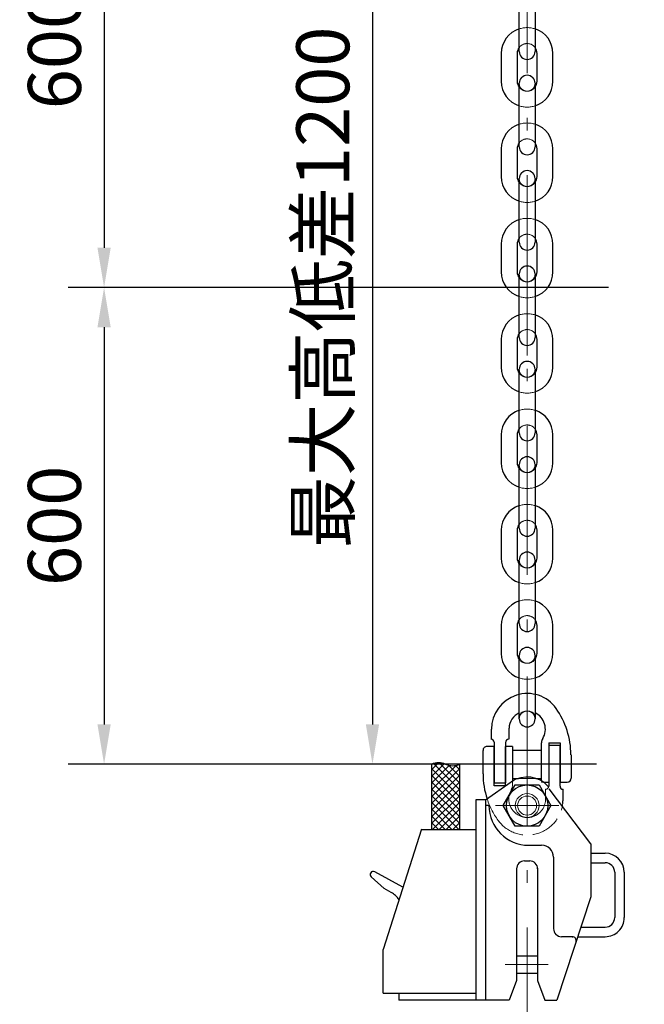
# Model space of a CAD drawing. Units: millimetres. Extents: x 0 to 12587, y -822 to 8901.
# Drawn here: x 2035 to 2978, y 1115 to 2601 of the extents above; entities that cross this region are included whole.
import ezdxf

# ---------------------------------------------------------------- set-up
doc = ezdxf.new("R2010")
doc.units = ezdxf.units.MM
doc.header["$LTSCALE"] = 7.5
doc.linetypes.add('DASHDOT', pattern=[50.5, 30, -9, 2.5, -9])
doc.linetypes.add('DOT', pattern=[8, 6, -2])
for name, color, linetype, lineweight in [('寸法全体', 142, 'Continuous', 9), ('引出し線', 212, 'Continuous', 9), ('本体', 7, 'Continuous', 9)]:
    doc.layers.add(name, color=color, linetype=linetype, lineweight=lineweight)
doc.styles.get("Standard").update_dxf_attribs({"font": 'txt', "bigfont": 'bigfont'})
doc.styles.add('ＭＳ 明朝', font='txt')
doc.dimstyles.get("Standard").update_dxf_attribs({"dimtxt": 0.18, "dimasz": 0.18, "dimexe": 0.18, "dimexo": 0.0625, "dimgap": 0.09, "dimtad": 0, "dimtih": 1, "dimtoh": 1, "dimdec": 4, "dimzin": 0, "dimdsep": 46, "dimtxsty": 'Standard', "dimcen": 0.09, "dimadec": 0, "dimazin": 0, "dimtfac": 1, "dimtdec": 4, "dimtofl": 0, "dimtmove": 0, "dimatfit": 3, "dimfxl": 1, "dimtolj": 1, "dimtzin": 0, "dimarcsym": 0})

# ---------------------------------------------------------------- blocks, each defined once
blk = doc.blocks.new('Dim7')
at = {"layer": 'Defpoints', "color": 0}
for p in [(2978.3, 2917.1), (2162.3, 2197.1), (2978.3, 2197.1)]:
    blk.add_point(p, dxfattribs=at)
at = {"layer": '寸法全体', "color": 0, "linetype": 'Continuous', "lineweight": -2}
for p, q in [((2924.3, 2917.1), (2108.3, 2917.1)), ((2162.3, 2857.1), (2162.3, 2257.1)), ((2924.3, 2197.1), (2108.3, 2197.1))]:
    blk.add_line(p, q, dxfattribs=at)
at = {"layer": '寸法全体', "color": 0}
for points in [[(2172.3, 2857.1), (2152.3, 2857.1), (2162.3, 2917.1)], [(2152.3, 2257.1), (2172.3, 2257.1), (2162.3, 2197.1)]]:
    blk.add_solid(points, dxfattribs=at)
at = {"layer": '寸法全体', "color": 0, "lineweight": 9, "insert": (2087.3, 2557.1), "char_height": 80, "width": 1413.516, "attachment_point": 5, "rotation": 90, "style": 'ＭＳ 明朝'}
blk.add_mtext('\\A1;600', dxfattribs=at)
blk = doc.blocks.new('Dim8')
at = {"layer": 'Defpoints', "color": 0}
for p in [(2726.3, 2197.1), (2162.3, 1477.1), (2583.8, 1477.1)]:
    blk.add_point(p, dxfattribs=at)
at = {"layer": '寸法全体', "color": 0, "linetype": 'Continuous', "lineweight": -2}
for p, q in [((2672.3, 2197.1), (2108.3, 2197.1)), ((2162.3, 2137.1), (2162.3, 1537.1)), ((2529.8, 1477.1), (2108.3, 1477.1))]:
    blk.add_line(p, q, dxfattribs=at)
at = {"layer": '寸法全体', "color": 0}
for points in [[(2172.3, 2137.1), (2152.3, 2137.1), (2162.3, 2197.1)], [(2152.3, 1537.1), (2172.3, 1537.1), (2162.3, 1477.1)]]:
    blk.add_solid(points, dxfattribs=at)
at = {"layer": '寸法全体', "color": 0, "lineweight": 9, "insert": (2087.3, 1837.1), "char_height": 80, "width": 1413.516, "attachment_point": 5, "rotation": 90, "style": 'ＭＳ 明朝'}
blk.add_mtext('\\A1;600', dxfattribs=at)
blk = doc.blocks.new('Dim9')
at = {"layer": 'Defpoints', "color": 0}
for p in [(2897.6, 2917.1), (2567.7, 1477.1), (2978.3, 1477.1)]:
    blk.add_point(p, dxfattribs=at)
at = {"layer": '引出し線', "color": 0, "linetype": 'Continuous', "lineweight": -2}
for p, q in [((2825.6, 2917.1), (2495.7, 2917.1)), ((2567.7, 2857.1), (2567.7, 1537.1)), ((2906.3, 1477.1), (2495.7, 1477.1))]:
    blk.add_line(p, q, dxfattribs=at)
at = {"layer": '引出し線', "color": 0}
for points in [[(2577.7, 2857.1), (2557.7, 2857.1), (2567.7, 2917.1)], [(2557.7, 1537.1), (2577.7, 1537.1), (2567.7, 1477.1)]]:
    blk.add_solid(points, dxfattribs=at)
at = {"layer": '引出し線', "color": 0, "lineweight": 9, "insert": (2492.7, 2197.1), "char_height": 80, "width": 6037.505, "attachment_point": 5, "rotation": 90, "style": 'ＭＳ 明朝'}
blk.add_mtext('\\A1;最大高低差1200', dxfattribs=at)

msp = doc.modelspace()

# ---------------------------------------------------------------- linework, layer by layer
at = {"layer": '本体', "color": 7, "linetype": 'DASHDOT', "lineweight": 9}
msp.add_line((2801.333, 1005.62), (2801.333, 5495.522), dxfattribs=at)
at = {"layer": '本体', "color": 7, "linetype": 'Continuous', "lineweight": 30}
for p, q in [((2789.319, 2553.486), (2789.319, 2649.486)), ((2789.319, 2553.486), (2789.319, 2649.486)), ((2789.319, 2553.486), (2789.319, 2649.486)), ((2813.319, 2649.486), (2813.319, 2553.486)), ((2813.319, 2649.486), (2813.319, 2553.486)), ((2813.319, 2649.486), (2813.319, 2553.486)), ((2762.319, 2550.486), (2762.319, 2508.486)), ((2762.319, 2550.486), (2762.319, 2508.486)), ((2762.319, 2550.486), (2762.319, 2508.486)), ((2762.319, 2550.486), (2762.319, 2508.486)), ((2786.319, 2550.486), (2786.319, 2508.486)), ((2786.319, 2550.486), (2786.319, 2508.486)), ((2786.319, 2550.486), (2786.319, 2508.486)), ((2786.319, 2550.486), (2786.319, 2508.486)), ((2816.319, 2508.486), (2816.319, 2550.486)), ((2816.319, 2508.486), (2816.319, 2550.486)), ((2816.319, 2508.486), (2816.319, 2550.486)), ((2816.319, 2508.486), (2816.319, 2550.486)), ((2840.319, 2508.486), (2840.319, 2550.486)), ((2840.319, 2508.486), (2840.319, 2550.486)), ((2840.319, 2508.486), (2840.319, 2550.486)), ((2840.319, 2508.486), (2840.319, 2550.486)), ((2789.319, 2409.486), (2789.319, 2505.486)), ((2789.319, 2409.486), (2789.319, 2505.486)), ((2789.319, 2409.486), (2789.319, 2505.486)), ((2789.319, 2409.486), (2789.319, 2505.486)), ((2813.319, 2505.486), (2813.319, 2409.486)), ((2813.319, 2505.486), (2813.319, 2409.486)), ((2813.319, 2505.486), (2813.319, 2409.486)), ((2813.319, 2505.486), (2813.319, 2409.486)), ((2762.319, 2406.486), (2762.319, 2364.486)), ((2762.319, 2406.486), (2762.319, 2364.486)), ((2762.319, 2406.486), (2762.319, 2364.486)), ((2786.319, 2406.486), (2786.319, 2364.486)), ((2786.319, 2406.486), (2786.319, 2364.486)), ((2786.319, 2406.486), (2786.319, 2364.486)), ((2816.319, 2364.486), (2816.319, 2406.486)), ((2816.319, 2364.486), (2816.319, 2406.486)), ((2816.319, 2364.486), (2816.319, 2406.486)), ((2840.319, 2364.486), (2840.319, 2406.486)), ((2840.319, 2364.486), (2840.319, 2406.486)), ((2840.319, 2364.486), (2840.319, 2406.486)), ((2789.319, 2265.486), (2789.319, 2361.486)), ((2789.319, 2265.486), (2789.319, 2361.486)), ((2789.319, 2265.486), (2789.319, 2361.486)), ((2813.319, 2361.486), (2813.319, 2265.486)), ((2813.319, 2361.486), (2813.319, 2265.486)), ((2813.319, 2361.486), (2813.319, 2265.486)), ((2762.319, 2262.486), (2762.319, 2220.486)), ((2762.319, 2262.486), (2762.319, 2220.486)), ((2762.319, 2262.486), (2762.319, 2220.486)), ((2762.319, 2262.486), (2762.319, 2220.486)), ((2786.319, 2262.486), (2786.319, 2220.486)), ((2786.319, 2262.486), (2786.319, 2220.486)), ((2786.319, 2262.486), (2786.319, 2220.486)), ((2786.319, 2262.486), (2786.319, 2220.486)), ((2816.319, 2220.486), (2816.319, 2262.486)), ((2816.319, 2220.486), (2816.319, 2262.486)), ((2816.319, 2220.486), (2816.319, 2262.486)), ((2816.319, 2220.486), (2816.319, 2262.486)), ((2840.319, 2220.486), (2840.319, 2262.486)), ((2840.319, 2220.486), (2840.319, 2262.486)), ((2840.319, 2220.486), (2840.319, 2262.486)), ((2840.319, 2220.486), (2840.319, 2262.486)), ((2789.319, 2121.486), (2789.319, 2217.486)), ((2789.319, 2121.486), (2789.319, 2217.486)), ((2789.319, 2121.486), (2789.319, 2217.486)), ((2789.319, 2121.486), (2789.319, 2217.486)), ((2813.319, 2217.486), (2813.319, 2121.486)), ((2813.319, 2217.486), (2813.319, 2121.486)), ((2813.319, 2217.486), (2813.319, 2121.486)), ((2813.319, 2217.486), (2813.319, 2121.486)), ((2762.319, 2118.486), (2762.319, 2076.486)), ((2762.319, 2118.486), (2762.319, 2076.486)), ((2762.319, 2118.486), (2762.319, 2076.486)), ((2786.319, 2118.486), (2786.319, 2076.486)), ((2786.319, 2118.486), (2786.319, 2076.486)), ((2786.319, 2118.486), (2786.319, 2076.486)), ((2816.319, 2076.486), (2816.319, 2118.486)), ((2816.319, 2076.486), (2816.319, 2118.486)), ((2816.319, 2076.486), (2816.319, 2118.486)), ((2840.319, 2076.486), (2840.319, 2118.486)), ((2840.319, 2076.486), (2840.319, 2118.486)), ((2840.319, 2076.486), (2840.319, 2118.486)), ((2789.319, 1977.486), (2789.319, 2073.486)), ((2789.319, 1977.486), (2789.319, 2073.486)), ((2789.319, 1977.486), (2789.319, 2073.486)), ((2813.319, 2073.486), (2813.319, 1977.486)), ((2813.319, 2073.486), (2813.319, 1977.486)), ((2813.319, 2073.486), (2813.319, 1977.486)), ((2762.319, 1974.486), (2762.319, 1932.486)), ((2762.319, 1974.486), (2762.319, 1932.486)), ((2762.319, 1974.486), (2762.319, 1932.486)), ((2762.319, 1974.486), (2762.319, 1932.486)), ((2786.319, 1974.486), (2786.319, 1932.486)), ((2786.319, 1974.486), (2786.319, 1932.486)), ((2786.319, 1974.486), (2786.319, 1932.486)), ((2786.319, 1974.486), (2786.319, 1932.486)), ((2816.319, 1932.486), (2816.319, 1974.486)), ((2816.319, 1932.486), (2816.319, 1974.486)), ((2816.319, 1932.486), (2816.319, 1974.486)), ((2816.319, 1932.486), (2816.319, 1974.486)), ((2840.319, 1932.486), (2840.319, 1974.486)), ((2840.319, 1932.486), (2840.319, 1974.486)), ((2840.319, 1932.486), (2840.319, 1974.486)), ((2840.319, 1932.486), (2840.319, 1974.486)), ((2789.319, 1833.486), (2789.319, 1929.486)), ((2789.319, 1833.486), (2789.319, 1929.486)), ((2789.319, 1833.486), (2789.319, 1929.486)), ((2789.319, 1833.486), (2789.319, 1929.486)), ((2813.319, 1929.486), (2813.319, 1833.486)), ((2813.319, 1929.486), (2813.319, 1833.486)), ((2813.319, 1929.486), (2813.319, 1833.486)), ((2813.319, 1929.486), (2813.319, 1833.486)), ((2762.319, 1830.486), (2762.319, 1788.486)), ((2762.319, 1830.486), (2762.319, 1788.486)), ((2762.319, 1830.486), (2762.319, 1788.486)), ((2786.319, 1830.486), (2786.319, 1788.486)), ((2786.319, 1830.486), (2786.319, 1788.486)), ((2786.319, 1830.486), (2786.319, 1788.486)), ((2816.319, 1788.486), (2816.319, 1830.486)), ((2816.319, 1788.486), (2816.319, 1830.486)), ((2816.319, 1788.486), (2816.319, 1830.486)), ((2840.319, 1788.486), (2840.319, 1830.486)), ((2840.319, 1788.486), (2840.319, 1830.486)), ((2840.319, 1788.486), (2840.319, 1830.486)), ((2789.319, 1689.486), (2789.319, 1785.486)), ((2789.319, 1689.486), (2789.319, 1785.486)), ((2789.319, 1689.486), (2789.319, 1785.486)), ((2813.319, 1785.486), (2813.319, 1689.486)), ((2813.319, 1785.486), (2813.319, 1689.486)), ((2813.319, 1785.486), (2813.319, 1689.486)), ((2762.319, 1686.486), (2762.319, 1644.486)), ((2762.319, 1686.486), (2762.319, 1644.486)), ((2786.319, 1686.486), (2786.319, 1644.486)), ((2786.319, 1686.486), (2786.319, 1644.486)), ((2816.319, 1644.486), (2816.319, 1686.486)), ((2816.319, 1644.486), (2816.319, 1686.486)), ((2840.319, 1644.486), (2840.319, 1686.486)), ((2840.319, 1644.486), (2840.319, 1686.486)), ((2789.319, 1545.486), (2789.319, 1641.486)), ((2789.319, 1545.486), (2789.319, 1641.486)), ((2813.319, 1641.486), (2813.319, 1545.486)), ((2813.319, 1641.486), (2813.319, 1545.486)), ((2773.469, 1531.604), (2773.469, 1514.864)), ((2747.069, 1529.814), (2747.069, 1514.864)), ((2751.509, 1504.064), (2740.709, 1504.064)), ((2751.509, 1510.424), (2751.509, 1448.864)), ((2751.509, 1444.664), (2751.509, 1504.064)), ((2768.669, 1510.064), (2768.669, 1448.864)), ((2768.669, 1444.664), (2768.669, 1504.064)), ((2779.469, 1504.064), (2768.669, 1504.064)), ((2779.469, 1504.064), (2779.469, 1452.987)), ((2823.149, 1508.973), (2823.149, 1509.571)), ((2823.149, 1452.987), (2823.149, 1508.973)), ((2833.949, 1509.464), (2851.109, 1509.464)), ((2833.949, 1509.464), (2833.949, 1444.064)), ((2851.109, 1505.264), (2833.949, 1505.264)), ((2851.109, 1509.464), (2851.109, 1450.064)), ((2851.109, 1443.704), (2851.109, 1505.264)), ((2734.709, 1462.718), (2734.709, 1498.064)), ((2779.469, 1498.424), (2823.149, 1498.424)), ((2867.909, 1491.409), (2867.909, 1456.064)), ((2656.935, 1477.064), (2656.935, 1378.666)), ((2699.54, 1378.666), (2699.54, 1477.064)), ((2738.315, 1423.065), (2777.305, 1450.479)), ((2751.509, 1448.864), (2768.669, 1448.864)), ((2768.669, 1444.664), (2751.509, 1444.664)), ((2765.315, 1414.665), (2783.315, 1445.841)), ((2779.469, 1455.704), (2779.469, 1450.537)), ((2779.469, 1455.704), (2788.086, 1455.704)), ((2783.315, 1445.842), (2819.315, 1445.842)), ((2814.554, 1455.704), (2823.149, 1455.704)), ((2819.315, 1445.842), (2837.315, 1414.665)), ((2823.149, 1451.851), (2823.149, 1452.987)), ((2825.941, 1450.064), (2833.949, 1450.064)), ((2851.109, 1450.064), (2861.909, 1450.064)), ((2897.627, 1357.079), (2834.815, 1440.016)), ((2855.549, 1424.207), (2855.549, 1439.264)), ((2723.914, 1423.065), (2723.915, 1120.666)), ((2738.315, 1423.065), (2723.915, 1423.066)), ((2743.714, 1414.666), (2738.314, 1414.666)), ((2738.315, 1423.065), (2738.316, 1120.665)), ((2783.315, 1383.488), (2765.315, 1414.665)), ((2837.315, 1414.665), (2819.315, 1383.488)), ((2819.315, 1383.488), (2783.315, 1383.488)), ((2641.628, 1378.91), (2583.816, 1197.465)), ((2641.55, 1378.666), (2723.914, 1378.666)), ((2803.716, 1354.665), (2823.215, 1354.665)), ((2897.627, 1357.079), (2897.627, 1277.007)), ((2897.627, 1342.666), (2919.227, 1342.666)), ((2797.415, 1331.022), (2805.215, 1331.022)), ((2841.215, 1336.665), (2841.215, 1228.665)), ((2897.627, 1328.266), (2919.228, 1328.266)), ((2613.73, 1291.352), (2571.127, 1314.57)), ((2785.414, 1320.153), (2785.415, 1150.666)), ((2817.214, 1320.311), (2817.215, 1150.665)), ((2933.626, 1313.866), (2933.626, 1245.466)), ((2948.027, 1313.866), (2948.027, 1245.466)), ((2585.379, 1289.281), (2565.81, 1307.105)), ((2596.15, 1283.411), (2585.379, 1289.281)), ((2897.627, 1277.007), (2846.329, 1120.665)), ((2882.579, 1231.066), (2919.227, 1231.066)), ((2869.593, 1216.665), (2853.214, 1216.666)), ((2869.606, 1216.665), (2853.227, 1216.666)), ((2869.593, 1216.665), (2870.336, 1216.665)), ((2877.828, 1216.665), (2919.227, 1216.666)), ((2583.815, 1131.465), (2583.815, 1197.466)), ((2785.415, 1187.866), (2817.215, 1187.866)), ((2785.415, 1161.466), (2817.215, 1161.466)), ((2785.414, 1150.666), (2774.315, 1120.666)), ((2817.214, 1150.666), (2828.315, 1120.665)), ((2583.815, 1131.465), (2723.915, 1131.466)), ((2607.515, 1131.465), (2607.515, 1120.665)), ((2738.315, 1120.666), (2607.515, 1120.665)), ((2774.315, 1120.666), (2738.315, 1120.666)), ((2828.315, 1120.666), (2846.315, 1120.666)), ((2828.328, 1120.666), (2846.328, 1120.666))]:
    msp.add_line(p, q, dxfattribs=at)
at = {"layer": '本体', "color": 4, "linetype": 'DASHDOT', "lineweight": 9}
for p, q in [((2801.309, 2319.247), (2801.309, 2080.725)), ((2753.314, 1414.665), (2849.313, 1414.666)), ((2768.26, 1174.666), (2833.096, 1174.666))]:
    msp.add_line(p, q, dxfattribs=at)
at = {"layer": '本体', "color": 7, "linetype": 'DOT', "lineweight": 9}
for p, q in [((2823.149, 1498.424), (2823.149, 1450.544)), ((2792.379, 1455.704), (2779.469, 1455.704)), ((2779.469, 1450.537), (2779.469, 1448.082)), ((2817.882, 1455.704), (2784.736, 1455.704)), ((2823.149, 1455.704), (2810.251, 1455.704)), ((2823.149, 1450.544), (2823.149, 1450.064)), ((2823.919, 1450.064), (2823.149, 1450.064)), ((2833.949, 1450.064), (2823.919, 1450.064)), ((2829.149, 1424.264), (2829.149, 1439.264))]:
    msp.add_line(p, q, dxfattribs=at)
at = {"layer": '本体', "color": 7, "linetype": 'Continuous', "lineweight": 9}
for p, q in [((2656.935, 1468.785), (2667.471, 1479.321)), ((2656.935, 1458.603), (2676.2, 1477.868)), ((2656.935, 1438.238), (2694.007, 1475.31)), ((2656.935, 1448.42), (2683.816, 1475.301)), ((2699.54, 1438.238), (2659.676, 1478.101)), ((2699.54, 1448.42), (2668.661, 1479.299)), ((2699.54, 1458.603), (2682.562, 1475.58)), ((2699.54, 1468.785), (2693.167, 1475.157)), ((2699.54, 1428.056), (2656.935, 1470.661)), ((2656.935, 1428.056), (2699.54, 1470.661)), ((2699.54, 1417.873), (2656.935, 1460.478)), ((2656.935, 1417.873), (2699.54, 1460.478)), ((2699.54, 1407.691), (2656.935, 1450.296)), ((2656.935, 1407.691), (2699.54, 1450.296)), ((2699.54, 1397.509), (2656.935, 1440.114)), ((2656.935, 1397.509), (2699.54, 1440.114)), ((2699.54, 1387.326), (2656.935, 1429.931)), ((2656.935, 1387.326), (2699.54, 1429.931)), ((2698.018, 1378.666), (2656.935, 1419.749)), ((2658.456, 1378.666), (2699.54, 1419.749)), ((2687.836, 1378.666), (2656.935, 1409.567)), ((2677.653, 1378.666), (2656.935, 1399.384)), ((2668.639, 1378.666), (2699.54, 1409.567)), ((2678.821, 1378.666), (2699.54, 1399.384)), ((2667.471, 1378.666), (2656.935, 1389.202)), ((2689.003, 1378.666), (2699.54, 1389.202)), ((2657.289, 1378.666), (2656.935, 1379.02)), ((2699.186, 1378.666), (2699.54, 1379.02))]:
    msp.add_line(p, q, dxfattribs=at)
at = {"layer": '本体', "color": 7, "linetype": 'Continuous', "lineweight": 30}
msp.add_circle((2801.315, 1414.665), 31.177, dxfattribs=at)
at = {"layer": '本体', "color": 7, "linetype": 'Continuous', "lineweight": 9}
for radius in [18, 14.4]:
    msp.add_circle((2801.315, 1414.665), radius, dxfattribs=at)
at = {"layer": '本体', "color": 7, "linetype": 'Continuous', "lineweight": 30}
for centre, radius, start, end in [((2801.319, 2550.486), 39, 107.920213, 180), ((2801.319, 2550.486), 39, 107.920213, 180), ((2801.319, 2550.486), 39, 107.920213, 180), ((2801.319, 2550.486), 39, 107.920213, 180), ((2801.319, 2550.486), 39, 0, 72.079787), ((2801.319, 2550.486), 39, 0, 72.079787), ((2801.319, 2550.486), 15, 143.172707, 180), ((2801.319, 2550.486), 15, 143.172707, 180), ((2801.319, 2550.486), 15, 0, 37.001729), ((2801.319, 2550.486), 15, 0, 37.001729), ((2801.319, 2553.486), 12, 180, 0), ((2801.319, 2553.486), 12, 180, 0), ((2801.319, 2505.486), 12, 0, 180), ((2801.319, 2505.486), 12, 0, 180), ((2801.319, 2505.486), 12, 0, 180), ((2801.319, 2505.486), 12, 0, 180), ((2801.319, 2508.486), 39, 180, 252.079787), ((2801.319, 2508.486), 39, 180, 252.079787), ((2801.319, 2508.486), 39, 180, 252.079787), ((2801.319, 2508.486), 39, 180, 252.079787), ((2801.319, 2508.486), 15, 180, 217.001729), ((2801.319, 2508.486), 15, 180, 217.001729), ((2801.319, 2508.486), 15, 180, 217.001729), ((2801.319, 2508.486), 15, 180, 217.001729), ((2801.319, 2508.486), 39, 287.920213, 360), ((2801.319, 2508.486), 39, 287.920213, 0), ((2801.319, 2508.486), 39, 287.920213, 360), ((2801.319, 2508.486), 39, 287.920213, 0), ((2801.319, 2508.486), 39, 287.920213, 360), ((2801.319, 2508.486), 39, 287.920213, 0), ((2801.319, 2508.486), 39, 287.920213, 360), ((2801.319, 2508.486), 39, 287.920213, 0), ((2801.319, 2508.486), 15, 323.172707, 0), ((2801.319, 2508.486), 15, 323.172707, 0), ((2801.319, 2508.486), 15, 323.172707, 0), ((2801.319, 2508.486), 15, 323.172707, 0), ((2801.319, 2406.486), 39, 107.920213, 180), ((2801.319, 2406.486), 39, 107.920213, 180), ((2801.319, 2406.486), 39, 107.920213, 180), ((2801.319, 2406.486), 39, 107.920213, 180), ((2801.319, 2406.486), 39, 0, 72.079787), ((2801.319, 2406.486), 39, 0, 72.079787), ((2801.319, 2406.486), 15, 143.172707, 180), ((2801.319, 2406.486), 15, 143.172707, 180), ((2801.319, 2409.486), 12, 180, 0), ((2801.319, 2409.486), 12, 180, 0), ((2801.319, 2406.486), 15, 0, 37.001729), ((2801.319, 2406.486), 15, 0, 37.001729), ((2801.319, 2364.486), 39, 180, 252.079787), ((2801.319, 2364.486), 39, 180, 252.079787), ((2801.319, 2364.486), 39, 180, 252.079787), ((2801.319, 2364.486), 15, 180, 217.001729), ((2801.319, 2364.486), 15, 180, 217.001729), ((2801.319, 2364.486), 15, 180, 217.001729), ((2801.319, 2361.486), 12, 0, 180), ((2801.319, 2361.486), 12, 0, 180), ((2801.319, 2361.486), 12, 0, 180), ((2801.319, 2364.486), 39, 287.920213, 360), ((2801.319, 2364.486), 39, 287.920213, 0), ((2801.319, 2364.486), 39, 287.920213, 360), ((2801.319, 2364.486), 39, 287.920213, 0), ((2801.319, 2364.486), 39, 287.920213, 360), ((2801.319, 2364.486), 39, 287.920213, 0), ((2801.319, 2364.486), 15, 323.172707, 0), ((2801.319, 2364.486), 15, 323.172707, 0), ((2801.319, 2364.486), 15, 323.172707, 0), ((2801.319, 2262.486), 39, 107.920213, 180), ((2801.319, 2262.486), 39, 107.920213, 180), ((2801.319, 2262.486), 39, 107.920213, 180), ((2801.319, 2262.486), 39, 107.920213, 180), ((2801.319, 2262.486), 39, 0, 72.079787), ((2801.319, 2262.486), 39, 0, 72.079787), ((2801.319, 2262.486), 15, 143.172707, 180), ((2801.319, 2262.486), 15, 143.172707, 180), ((2801.319, 2265.486), 12, 180, 0), ((2801.319, 2265.486), 12, 180, 0), ((2801.319, 2262.486), 15, 0, 37.001729), ((2801.319, 2262.486), 15, 0, 37.001729), ((2801.319, 2220.486), 39, 180, 252.079787), ((2801.319, 2220.486), 39, 180, 252.079787), ((2801.319, 2220.486), 39, 180, 252.079787), ((2801.319, 2220.486), 39, 180, 252.079787), ((2801.319, 2220.486), 15, 180, 217.001729), ((2801.319, 2220.486), 15, 180, 217.001729), ((2801.319, 2220.486), 15, 180, 217.001729), ((2801.319, 2220.486), 15, 180, 217.001729), ((2801.319, 2217.486), 12, 0, 180), ((2801.319, 2217.486), 12, 0, 180), ((2801.319, 2217.486), 12, 0, 180), ((2801.319, 2217.486), 12, 0, 180), ((2801.319, 2220.486), 39, 287.920213, 360), ((2801.319, 2220.486), 39, 287.920213, 0), ((2801.319, 2220.486), 39, 287.920213, 360), ((2801.319, 2220.486), 39, 287.920213, 0), ((2801.319, 2220.486), 39, 287.920213, 360), ((2801.319, 2220.486), 39, 287.920213, 0), ((2801.319, 2220.486), 39, 287.920213, 360), ((2801.319, 2220.486), 39, 287.920213, 0), ((2801.319, 2220.486), 15, 323.172707, 0), ((2801.319, 2220.486), 15, 323.172707, 0), ((2801.319, 2220.486), 15, 323.172707, 0), ((2801.319, 2220.486), 15, 323.172707, 0), ((2801.319, 2118.486), 39, 107.920213, 180), ((2801.319, 2118.486), 39, 107.920213, 180), ((2801.319, 2118.486), 39, 107.920213, 180), ((2801.319, 2118.486), 39, 107.920213, 180), ((2801.319, 2118.486), 39, 0, 72.079787), ((2801.319, 2118.486), 39, 0, 72.079787), ((2801.319, 2118.486), 15, 143.172707, 180), ((2801.319, 2118.486), 15, 143.172707, 180), ((2801.319, 2118.486), 15, 0, 37.001729), ((2801.319, 2118.486), 15, 0, 37.001729), ((2801.319, 2121.486), 12, 180, 0), ((2801.319, 2121.486), 12, 180, 0), ((2801.319, 2073.486), 12, 0, 180), ((2801.319, 2073.486), 12, 0, 180), ((2801.319, 2073.486), 12, 0, 180), ((2801.319, 2076.486), 39, 180, 252.079787), ((2801.319, 2076.486), 39, 180, 252.079787), ((2801.319, 2076.486), 39, 180, 252.079787), ((2801.319, 2076.486), 15, 180, 217.001729), ((2801.319, 2076.486), 15, 180, 217.001729), ((2801.319, 2076.486), 15, 180, 217.001729), ((2801.319, 2076.486), 39, 287.920213, 360), ((2801.319, 2076.486), 39, 287.920213, 0), ((2801.319, 2076.486), 39, 287.920213, 360), ((2801.319, 2076.486), 39, 287.920213, 0), ((2801.319, 2076.486), 39, 287.920213, 360), ((2801.319, 2076.486), 39, 287.920213, 0), ((2801.319, 2076.486), 15, 323.172707, 0), ((2801.319, 2076.486), 15, 323.172707, 0), ((2801.319, 2076.486), 15, 323.172707, 0), ((2801.319, 1974.486), 39, 107.920213, 180), ((2801.319, 1974.486), 39, 107.920213, 180), ((2801.319, 1974.486), 39, 107.920213, 180), ((2801.319, 1974.486), 39, 107.920213, 180), ((2801.319, 1974.486), 39, 0, 72.079787), ((2801.319, 1974.486), 39, 0, 72.079787), ((2801.319, 1974.486), 15, 143.172707, 180), ((2801.319, 1974.486), 15, 143.172707, 180), ((2801.319, 1974.486), 15, 0, 37.001729), ((2801.319, 1974.486), 15, 0, 37.001729), ((2801.319, 1977.486), 12, 180, 0), ((2801.319, 1977.486), 12, 180, 0), ((2801.319, 1929.486), 12, 0, 180), ((2801.319, 1929.486), 12, 0, 180), ((2801.319, 1929.486), 12, 0, 180), ((2801.319, 1929.486), 12, 0, 180), ((2801.319, 1932.486), 39, 180, 252.079787), ((2801.319, 1932.486), 39, 180, 252.079787), ((2801.319, 1932.486), 39, 180, 252.079787), ((2801.319, 1932.486), 39, 180, 252.079787), ((2801.319, 1932.486), 15, 180, 217.001729), ((2801.319, 1932.486), 15, 180, 217.001729), ((2801.319, 1932.486), 15, 180, 217.001729), ((2801.319, 1932.486), 15, 180, 217.001729), ((2801.319, 1932.486), 39, 287.920213, 360), ((2801.319, 1932.486), 39, 287.920213, 0), ((2801.319, 1932.486), 39, 287.920213, 360), ((2801.319, 1932.486), 39, 287.920213, 0), ((2801.319, 1932.486), 39, 287.920213, 360), ((2801.319, 1932.486), 39, 287.920213, 0), ((2801.319, 1932.486), 39, 287.920213, 360), ((2801.319, 1932.486), 39, 287.920213, 0), ((2801.319, 1932.486), 15, 323.172707, 0), ((2801.319, 1932.486), 15, 323.172707, 0), ((2801.319, 1932.486), 15, 323.172707, 0), ((2801.319, 1932.486), 15, 323.172707, 0), ((2801.319, 1830.486), 39, 107.920213, 180), ((2801.319, 1830.486), 39, 107.920213, 180), ((2801.319, 1830.486), 39, 107.920213, 180), ((2801.319, 1830.486), 39, 107.920213, 180), ((2801.319, 1830.486), 39, 0, 72.079787), ((2801.319, 1830.486), 39, 0, 72.079787), ((2801.319, 1830.486), 15, 143.172707, 180), ((2801.319, 1830.486), 15, 143.172707, 180), ((2801.319, 1833.486), 12, 180, 0), ((2801.319, 1833.486), 12, 180, 0), ((2801.319, 1830.486), 15, 0, 37.001729), ((2801.319, 1830.486), 15, 0, 37.001729), ((2801.319, 1788.486), 39, 180, 252.079787), ((2801.319, 1788.486), 39, 180, 252.079787), ((2801.319, 1788.486), 39, 180, 252.079787), ((2801.319, 1788.486), 15, 180, 217.001729), ((2801.319, 1788.486), 15, 180, 217.001729), ((2801.319, 1788.486), 15, 180, 217.001729), ((2801.319, 1785.486), 12, 0, 180), ((2801.319, 1785.486), 12, 0, 180), ((2801.319, 1785.486), 12, 0, 180), ((2801.319, 1788.486), 39, 287.920213, 360), ((2801.319, 1788.486), 39, 287.920213, 0), ((2801.319, 1788.486), 39, 287.920213, 360), ((2801.319, 1788.486), 39, 287.920213, 0), ((2801.319, 1788.486), 39, 287.920213, 360), ((2801.319, 1788.486), 39, 287.920213, 0), ((2801.319, 1788.486), 15, 323.172707, 0), ((2801.319, 1788.486), 15, 323.172707, 0), ((2801.319, 1788.486), 15, 323.172707, 0), ((2801.319, 1686.486), 39, 107.920213, 180), ((2801.319, 1686.486), 39, 107.920213, 180), ((2801.319, 1686.486), 39, 107.920213, 180), ((2801.319, 1686.486), 39, 107.920213, 180), ((2801.319, 1686.486), 39, 0, 72.079787), ((2801.319, 1686.486), 39, 0, 72.079787), ((2801.319, 1686.486), 15, 143.172707, 180), ((2801.319, 1686.486), 15, 143.172707, 180), ((2801.319, 1686.486), 15, 0, 37.001729), ((2801.319, 1686.486), 15, 0, 37.001729), ((2801.319, 1689.486), 12, 180, 0), ((2801.319, 1689.486), 12, 180, 0), ((2801.319, 1641.486), 12, 0, 180), ((2801.319, 1641.486), 12, 0, 180), ((2801.319, 1644.486), 39, 180, 252.079787), ((2801.319, 1644.486), 39, 180, 252.079787), ((2801.319, 1644.486), 15, 180, 217.001729), ((2801.319, 1644.486), 15, 180, 217.001729), ((2801.319, 1644.486), 39, 287.920213, 360), ((2801.319, 1644.486), 39, 287.920213, 0), ((2801.319, 1644.486), 39, 287.920213, 360), ((2801.319, 1644.486), 39, 287.920213, 0), ((2801.319, 1644.486), 15, 323.172707, 0), ((2801.319, 1644.486), 15, 323.172707, 0), ((2801.549, 1529.864), 54, 35.636626, 179.999999), ((2747.429, 1491.409), 120, 0, 35.636626), ((2801.309, 1530.06), 27.352, 116.036243, 177.23205), ((2801.309, 1530.037), 27.547, 328.835575, 64.175697), ((2801.319, 1545.486), 12, 180, 0), ((2740.709, 1498.064), 6, 90, 180.00006), ((2747.069, 1510.424), 4.44, 359.999971, 90), ((2773.469, 1510.064), 4.8, 90, 180.00006), ((2835.149, 1509.571), 12, 148.835575, 180), ((2667.586, 1453.064), 26.257, 66.068401, 113.931599), ((2688.888, 1501.064), 26.257, 246.068074, 293.931926), ((2855.189, 1462.718), 120.48, 180, 198.450454), ((2801.32, 1414.666), 43.119, 41.067895, 123.844278), ((2829.149, 1444.064), 4.8, 347.116047, 359.999971), ((2855.549, 1443.704), 4.44, 180.000029, 270), ((2861.909, 1456.064), 6, 270, 359.999971), ((2803.715, 1414.665), 60, 180.000819, 270.000072), ((2801.32, 1424.382), 54.23, 352.858189, 354.106988), ((2801.309, 1424.38), 54.24, 354.110016, 359.877426), ((2823.215, 1336.665), 18, 0.000988, 90.000072), ((2919.227, 1313.866), 28.8, 0.000103, 90.000072), ((2797.415, 1319.021), 12, 90.000072, 180.003963), ((2805.215, 1319.021), 12, 0.000103, 90.000072), ((2919.228, 1313.866), 14.4, 0.000103, 90.000072), ((2568.918, 1310.518), 4.616, 61.409303, 227.669831), ((2581.425, 1256.393), 30.77, 31.375185, 61.409951), ((2919.227, 1245.466), 14.4, 269.999982, 0.000103), ((2919.227, 1245.466), 28.8, 269.999982, 0.000103), ((2853.214, 1228.666), 12, 180.003963, 269.999982), ((2853.227, 1228.666), 12, 180.003963, 269.999982), ((2869.544, 1210.666), 6, 341.839671, 90.005319)]:
    msp.add_arc(centre, radius, start, end, dxfattribs=at)
at = {"layer": '本体', "color": 7, "linetype": 'DOT', "lineweight": 9}
for centre, radius, start, end in [((2801.319, 2550.486), 39, 72.063504, 107.920213), ((2801.319, 2550.486), 39, 72.063504, 107.920213), ((2801.319, 2550.486), 15, 37.001729, 143.172707), ((2801.319, 2550.486), 15, 37.001729, 143.172707), ((2801.319, 2550.486), 15, 37.001729, 143.172707), ((2801.319, 2550.486), 15, 37.001729, 143.172707), ((2801.319, 2505.486), 12, 180, 360), ((2801.319, 2505.486), 12, 180, 360), ((2801.319, 2505.486), 12, 180, 360), ((2801.319, 2505.486), 12, 180, 360), ((2801.319, 2508.486), 15, 217.001729, 323.172707), ((2801.319, 2508.486), 15, 217.001729, 323.172707), ((2801.319, 2508.486), 15, 217.001729, 323.172707), ((2801.319, 2508.486), 15, 217.001729, 323.172707), ((2801.319, 2508.486), 39, 252.063504, 287.920213), ((2801.319, 2508.486), 39, 252.063504, 287.920213), ((2801.319, 2406.486), 39, 72.063504, 107.920213), ((2801.319, 2406.486), 39, 72.063504, 107.920213), ((2801.319, 2406.486), 15, 37.001729, 143.172707), ((2801.319, 2406.486), 15, 37.001729, 143.172707), ((2801.319, 2406.486), 15, 37.001729, 143.172707), ((2801.319, 2406.486), 15, 37.001729, 143.172707), ((2801.319, 2361.486), 12, 180, 360), ((2801.319, 2361.486), 12, 180, 360), ((2801.319, 2361.486), 12, 180, 360), ((2801.319, 2364.486), 15, 217.001729, 323.172707), ((2801.319, 2364.486), 15, 217.001729, 323.172707), ((2801.319, 2364.486), 15, 217.001729, 323.172707), ((2801.319, 2364.486), 39, 252.063504, 287.920213), ((2801.319, 2364.486), 39, 252.063504, 287.920213), ((2801.319, 2364.486), 39, 252.063504, 287.920213), ((2801.319, 2262.486), 39, 72.063504, 107.920213), ((2801.319, 2262.486), 39, 72.063504, 107.920213), ((2801.319, 2262.486), 15, 37.001729, 143.172707), ((2801.319, 2262.486), 15, 37.001729, 143.172707), ((2801.319, 2262.486), 15, 37.001729, 143.172707), ((2801.319, 2262.486), 15, 37.001729, 143.172707), ((2801.319, 2217.486), 12, 180, 360), ((2801.319, 2217.486), 12, 180, 360), ((2801.319, 2217.486), 12, 180, 360), ((2801.319, 2217.486), 12, 180, 360), ((2801.319, 2220.486), 15, 217.001729, 323.172707), ((2801.319, 2220.486), 15, 217.001729, 323.172707), ((2801.319, 2220.486), 15, 217.001729, 323.172707), ((2801.319, 2220.486), 15, 217.001729, 323.172707), ((2801.319, 2220.486), 39, 252.063504, 287.920213), ((2801.319, 2220.486), 39, 252.063504, 287.920213), ((2801.319, 2118.486), 39, 72.063504, 107.920213), ((2801.319, 2118.486), 39, 72.063504, 107.920213), ((2801.319, 2118.486), 15, 37.001729, 143.172707), ((2801.319, 2118.486), 15, 37.001729, 143.172707), ((2801.319, 2118.486), 15, 37.001729, 143.172707), ((2801.319, 2118.486), 15, 37.001729, 143.172707), ((2801.319, 2073.486), 12, 180, 360), ((2801.319, 2073.486), 12, 180, 360), ((2801.319, 2073.486), 12, 180, 360), ((2801.319, 2076.486), 15, 217.001729, 323.172707), ((2801.319, 2076.486), 15, 217.001729, 323.172707), ((2801.319, 2076.486), 15, 217.001729, 323.172707), ((2801.319, 2076.486), 39, 252.063504, 287.920213), ((2801.319, 2076.486), 39, 252.063504, 287.920213), ((2801.319, 2076.486), 39, 252.063504, 287.920213), ((2801.319, 1974.486), 39, 72.063504, 107.920213), ((2801.319, 1974.486), 39, 72.063504, 107.920213), ((2801.319, 1974.486), 15, 37.001729, 143.172707), ((2801.319, 1974.486), 15, 37.001729, 143.172707), ((2801.319, 1974.486), 15, 37.001729, 143.172707), ((2801.319, 1974.486), 15, 37.001729, 143.172707), ((2801.319, 1929.486), 12, 180, 360), ((2801.319, 1929.486), 12, 180, 360), ((2801.319, 1929.486), 12, 180, 360), ((2801.319, 1929.486), 12, 180, 360), ((2801.319, 1932.486), 15, 217.001729, 323.172707), ((2801.319, 1932.486), 15, 217.001729, 323.172707), ((2801.319, 1932.486), 15, 217.001729, 323.172707), ((2801.319, 1932.486), 15, 217.001729, 323.172707), ((2801.319, 1932.486), 39, 252.063504, 287.920213), ((2801.319, 1932.486), 39, 252.063504, 287.920213), ((2801.319, 1830.486), 39, 72.063504, 107.920213), ((2801.319, 1830.486), 39, 72.063504, 107.920213), ((2801.319, 1830.486), 15, 37.001729, 143.172707), ((2801.319, 1830.486), 15, 37.001729, 143.172707), ((2801.319, 1830.486), 15, 37.001729, 143.172707), ((2801.319, 1830.486), 15, 37.001729, 143.172707), ((2801.319, 1785.486), 12, 180, 360), ((2801.319, 1785.486), 12, 180, 360), ((2801.319, 1785.486), 12, 180, 360), ((2801.319, 1788.486), 15, 217.001729, 323.172707), ((2801.319, 1788.486), 15, 217.001729, 323.172707), ((2801.319, 1788.486), 15, 217.001729, 323.172707), ((2801.319, 1788.486), 39, 252.063504, 287.920213), ((2801.319, 1788.486), 39, 252.063504, 287.920213), ((2801.319, 1788.486), 39, 252.063504, 287.920213), ((2801.319, 1686.486), 39, 72.063504, 107.920213), ((2801.319, 1686.486), 39, 72.063504, 107.920213), ((2801.319, 1686.486), 15, 37.001729, 143.172707), ((2801.319, 1686.486), 15, 37.001729, 143.172707), ((2801.319, 1686.486), 15, 37.001729, 143.172707), ((2801.319, 1686.486), 15, 37.001729, 143.172707), ((2801.319, 1641.486), 12, 180, 360), ((2801.319, 1641.486), 12, 180, 360), ((2801.319, 1644.486), 15, 217.001729, 323.172707), ((2801.319, 1644.486), 15, 217.001729, 323.172707), ((2801.319, 1644.486), 39, 252.063504, 287.920213), ((2801.319, 1644.486), 39, 252.063504, 287.920213), ((2801.309, 1545.486), 12, 359.999788, 180.000029), ((2801.319, 1542.486), 15, 37.001729, 143.172707), ((2801.319, 1542.486), 15, 37.001729, 143.172707), ((2801.315, 1545.486), 12, 0, 180), ((2755.469, 1448.083), 24, 332.660309, 359.997917), ((2829.149, 1444.064), 4.8, 270, 359.999971), ((2829.149, 1444.064), 4.8, 331.776068, 0), ((2801.309, 1424.383), 27.604, 152.660309, 244.784521), ((2855.189, 1462.718), 120.48, 198.553418, 217.109317), ((2801.309, 1424.383), 54.354, 215.795346, 348.917326), ((2801.549, 1424.264), 27.6, 295.77147, 359.99988), ((2801.309, 1424.383), 54.24, 348.822901, 359.874137), ((2801.549, 1424.264), 27.6, 244.228531, 306.326737)]:
    msp.add_arc(centre, radius, start, end, dxfattribs=at)

# ---------------------------------------------------------------- dimensions: what is measured, and where the dimension line sits
at = {"layer": '寸法全体', "color": 3, "linetype": 'Continuous', "lineweight": 9}
for base, p1, p2, picture, middle in [((2162.333, 2197.063), (2978.333, 2917.063), (2978.333, 2197.063), 'Dim7', (2087.333, 2557.063)), ((2162.333, 1477.064), (2726.335, 2197.063), (2583.815, 1477.064), 'Dim8', (2087.333, 1837.064))]:
    dim = msp.add_linear_dim(base=base, p1=p1, p2=p2, angle=270, text='600', dimstyle='Standard', override={"dimscale": 1, "dimtxt": 80, "dimasz": 60, "dimexe": 54, "dimexo": 54, "dimgap": 0, "dimtad": 1, "dimtih": 0, "dimtoh": 0, "dimdec": 2, "dimzin": 8, "dimtxsty": 'ＭＳ 明朝', "dimsah": 1, "dimse1": 0, "dimse2": 0, "dimtix": 0, "dimtofl": 1, "dimtmove": 2, "dimatfit": 2, "dimtzin": 8}, dxfattribs=at)
    dim.commit()
    dim.dimension.update_dxf_attribs({"geometry": picture, "text_midpoint": middle, "dimtype": 160, "text_rotation": 90})
at = {"layer": '引出し線', "color": 3, "linetype": 'Continuous', "lineweight": 9}
dim = msp.add_linear_dim(base=(2567.725, 1477.064), p1=(2897.627, 2917.063), p2=(2978.333, 1477.064), angle=270, text='最大高低差1200', dimstyle='Standard', override={"dimscale": 1, "dimtxt": 80, "dimasz": 60, "dimexe": 72, "dimexo": 72, "dimgap": 0, "dimtad": 1, "dimtih": 0, "dimtoh": 0, "dimdec": 2, "dimzin": 8, "dimtxsty": 'ＭＳ 明朝', "dimsah": 1, "dimse1": 0, "dimse2": 0, "dimtix": 0, "dimtofl": 1, "dimtmove": 2, "dimatfit": 2, "dimtzin": 8}, dxfattribs=at)
dim.commit()
dim.dimension.update_dxf_attribs({"geometry": 'Dim9', "text_midpoint": (2492.725, 2197.063), "dimtype": 160, "text_rotation": 90})

doc.saveas('drawing.dxf')
